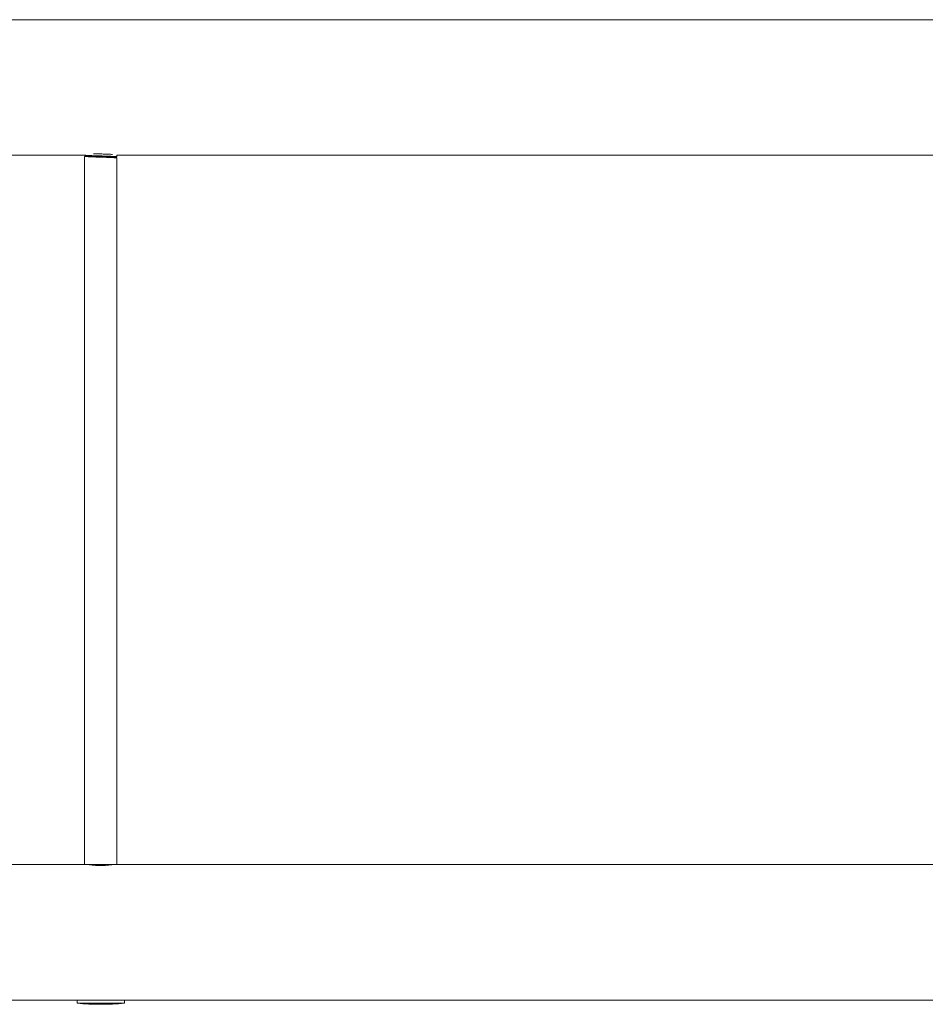
# Model space of a CAD drawing. Units: millimetres. Extents: x -1070 to 1371, y -1077 to 1312.
# Drawn here: x 695 to 921, y -9 to 236 of the extents above; entities that cross this region are included whole.
import ezdxf

# ---------------------------------------------------------------- set-up
doc = ezdxf.new("R2010")
doc.units = ezdxf.units.MM

msp = doc.modelspace()

# ---------------------------------------------------------------- linework, layer by layer
at = {"color": 7, "linetype": 'Continuous', "lineweight": 0}
for p, q in [((1248.77, 235.82), (540.62, 235.82)), ((540.62, 202.12), (711.66, 202.12)), ((711.62, 201.84), (711.62, 201.34)), ((711.62, 201.04), (711.62, 201.34)), ((711.62, 201.04), (711.62, 25.82)), ((719.62, 201.74), (719.62, 202.12)), ((719.62, 202.12), (1248.77, 202.12)), ((719.62, 25.82), (719.62, 201.44)), ((711.62, 25.82), (535.12, 25.82)), ((715.62, 25.82), (711.62, 25.82)), ((713.22, 25.82), (713.22, 25.72)), ((719.62, 25.82), (715.62, 25.82)), ((1248.77, 25.82), (719.62, 25.82)), ((535.12, -7.88), (709.72, -7.88)), ((709.72, -7.88), (709.72, -8.68)), ((709.72, -7.88), (721.52, -7.88)), ((709.72, -8.68), (721.52, -8.68)), ((721.52, -8.68), (721.52, -7.88)), ((721.52, -7.88), (1248.77, -7.88))]:
    msp.add_line(p, q, dxfattribs=at)
for centre, radius, start, end in [((709.61, 206.26), 4.85, 294.6584, 298.4066), ((720.88, 198.84), 3.16, 113.629, 119.3734), ((715.62, 57.26), 66.21, 264.8875, 275.1125)]:
    msp.add_arc(centre, radius, start, end, dxfattribs=at)
for points, knots in [([(719.61, 201.44), (719.61, 201.45), (719.63, 201.45), (719.55, 201.47), (719.37, 201.49), (719.08, 201.51), (718.68, 201.53), (718.21, 201.55), (717.65, 201.58), (717.04, 201.6), (716.39, 201.62), (715.72, 201.64), (715.04, 201.66), (714.38, 201.68), (713.75, 201.71), (713.18, 201.73), (712.68, 201.75), (712.26, 201.77), (711.94, 201.79), (711.72, 201.81), (711.62, 201.83), (711.63, 201.84), (711.63, 201.84)], [0, 0, 0, 0, 0.008624, 0.06311, 0.116068, 0.170563, 0.223511, 0.277995, 0.330944, 0.385427, 0.438385, 0.49288, 0.545829, 0.600315, 0.653263, 0.707746, 0.760705, 0.815199, 0.86815, 0.922637, 0.975586, 1, 1, 1, 1]), ([(711.66, 202.13), (711.66, 202.13), (711.68, 202.12), (711.8, 202.1), (712.04, 202.08), (712.39, 202.06), (712.84, 202.04), (713.37, 202.02), (713.96, 202), (714.6, 201.98), (715.27, 201.95), (715.94, 201.94), (716.61, 201.91), (717.25, 201.89), (717.85, 201.87), (718.37, 201.85), (718.83, 201.83), (719.19, 201.81), (719.45, 201.79), (719.6, 201.76), (719.61, 201.75), (719.61, 201.74)], [0, 0, 0, 0, 0.007967, 0.057625, 0.112847, 0.16967, 0.224883, 0.281698, 0.336916, 0.393735, 0.448958, 0.505783, 0.560996, 0.617812, 0.673028, 0.729845, 0.785069, 0.841894, 0.897107, 0.953922, 1, 1, 1, 1]), ([(711.66, 202.12), (711.7, 202.1), (711.78, 202.06), (711.87, 202.01), (711.92, 201.99)], [0, 0, 0, 0, 0.445987, 1, 1, 1, 1]), ([(711.94, 201.99), (711.94, 201.99), (711.93, 201.98), (712.04, 201.96), (712.26, 201.94), (712.58, 201.92), (712.98, 201.9), (713.47, 201.87), (714.03, 201.85), (714.64, 201.83), (715.26, 201.81), (715.89, 201.79), (716.51, 201.77), (717.12, 201.74), (717.69, 201.72), (718.19, 201.7), (718.61, 201.67), (718.94, 201.65), (719.17, 201.63), (719.3, 201.62), (719.3, 201.6), (719.3, 201.6)], [0, 0, 0, 0, 0.017031, 0.074248, 0.130123, 0.184583, 0.240539, 0.2978, 0.355523, 0.412825, 0.468861, 0.52333, 0.579122, 0.636294, 0.69401, 0.75139, 0.807581, 0.862097, 0.917718, 0.974792, 1, 1, 1, 1]), ([(718.56, 202.34), (718.48, 202.34), (718.25, 202.35), (717.78, 202.37), (717.18, 202.39), (716.54, 202.42), (715.87, 202.44), (715.19, 202.46), (714.53, 202.48), (714.07, 202.49), (713.85, 202.5), (713.83, 202.5)], [0, 0, 0, 0, 0.069598, 0.201943, 0.330574, 0.462936, 0.591573, 0.723942, 0.852562, 0.984907, 1, 1, 1, 1]), ([(719.61, 201.45), (719.58, 201.47), (719.53, 201.49), (719.46, 201.53), (719.38, 201.57), (719.34, 201.59), (719.32, 201.6)], [0, 0, 0, 0, 0.245429, 0.482463, 0.729193, 1, 1, 1, 1]), ([(712.63, 25.82), (712.62, 25.82), (712.61, 25.82), (712.68, 25.81), (712.82, 25.78), (713.04, 25.75), (713.34, 25.71), (713.7, 25.66), (714.12, 25.62), (714.57, 25.58), (715.07, 25.56), (715.57, 25.55), (716.08, 25.55), (716.56, 25.57), (717.02, 25.61), (717.44, 25.65), (717.82, 25.69), (718.13, 25.74), (718.38, 25.78), (718.53, 25.8), (718.61, 25.82), (718.61, 25.82), (718.62, 25.82)], [0, 0, 0, 0, 0.014066, 0.067998, 0.120048, 0.17358, 0.226156, 0.280222, 0.333401, 0.388135, 0.441051, 0.495548, 0.547725, 0.601421, 0.653542, 0.707137, 0.759963, 0.814298, 0.867501, 0.922276, 0.960839, 1, 1, 1, 1]), ([(718, 25.81), (718, 25.81), (717.99, 25.8), (717.9, 25.78), (717.74, 25.76), (717.52, 25.74), (717.24, 25.71), (716.92, 25.69), (716.56, 25.67), (716.18, 25.65), (715.77, 25.63), (715.37, 25.61), (715.03, 25.59), (714.83, 25.58), (714.76, 25.57)], [0, 0, 0, 0, 0.036351, 0.128879, 0.218795, 0.311316, 0.401281, 0.493855, 0.583784, 0.676322, 0.766239, 0.858762, 0.948724, 1, 1, 1, 1]), ([(717.81, 25.69), (717.82, 25.7), (717.88, 25.74), (717.95, 25.78), (718.01, 25.81)], [0, 0, 0, 0, 0.130958, 1, 1, 1, 1])]:
    msp.add_open_spline(points, degree=3, knots=knots, dxfattribs=at)

doc.saveas('drawing.dxf')
